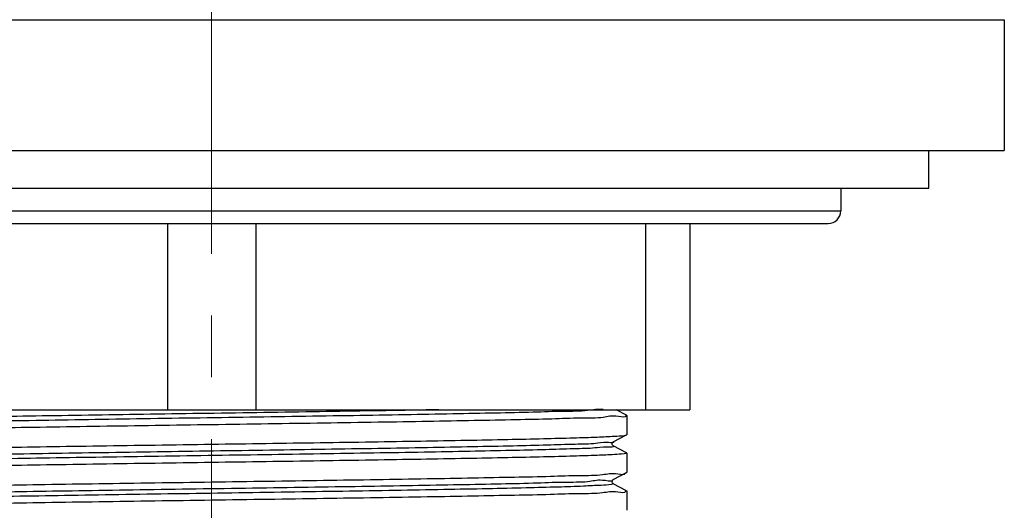
# Model space of a CAD drawing. Units: millimetres. Extents: x 72 to 9921, y -938 to 626.
# Drawn here: x 9311 to 9351, y -655 to -635 of the extents above; entities that cross this region are included whole.
import ezdxf

# ---------------------------------------------------------------- set-up
doc = ezdxf.new("R2010")
doc.units = ezdxf.units.MM
doc.header["$MEASUREMENT"] = 0
doc.linetypes.add('CENTER', pattern=[2, 1.25, -0.25, 0.25, -0.25])
doc.layers.add('Centerline', color=4, linetype='CENTER', lineweight=15)

msp = doc.modelspace()

# ---------------------------------------------------------------- linework, layer by layer
at = {"linetype": 'Continuous'}
for p, q in [((9286.797560582241, -634.7258916337049), (9351.006637554547, -634.7258916337049)), ((9351.006899069302, -634.7258916337049), (9351.006899069302, -640.0257316324411)), ((9286.797560582241, -640.0257316324411), (9351.006637554547, -640.0257316324411)), ((9347.949299067244, -641.5545316321762), (9347.949299067244, -640.0257316324411)), ((9289.854899066959, -641.5545316321762), (9347.949299067244, -641.5545316321762)), ((9344.382099067, -641.5545316321762), (9344.382099067, -642.4718116330529)), ((9293.422099067204, -642.4718116330529), (9344.382099067, -642.4718116330529)), ((9293.931699067978, -642.9814116338272), (9343.872499068813, -642.9814116338272)), ((9317.114388320852, -642.9814116338272), (9317.114388320852, -650.5234916318296)), ((9320.68980981594, -642.9814116338272), (9320.68980981594, -650.5234916318296)), ((9336.47918832181, -642.9814116338272), (9336.47918832181, -650.5234916318296)), ((9338.26689906806, -642.9814116338272), (9338.26689906806, -650.5234916318296)), ((9299.53729906873, -650.5234916318296), (9338.26689906806, -650.5234916318296)), ((9335.712407293513, -650.7424886704799), (9335.291884487848, -650.5234916318296)), ((9335.712407293513, -650.7424886704799), (9335.718899048654, -650.7492383601087)), ((9335.718899066775, -650.7492496523147), (9335.718899066775, -651.53526293838)), ((9335.172417022919, -651.8232372188794), (9335.712407293513, -651.542023920215)), ((9335.712407293513, -651.542023920215), (9335.718899066775, -651.5352595367389)), ((9335.712407293513, -652.2712886702149), (9335.172417022919, -651.9900753715505)), ((9335.718899066775, -652.2780496520496), (9335.718899066775, -653.064062938115)), ((9335.172417022919, -653.3520372186143), (9335.712407293513, -653.0708239199499)), ((9335.712407293513, -653.0708239199499), (9335.71889901241, -653.0640825816866)), ((9335.712407293513, -653.8000886699498), (9335.172417022919, -653.5188753712854)), ((9335.718899066775, -653.8068496517848), (9335.718899066775, -654.5928629378501))]:
    msp.add_line(p, q, dxfattribs=at)
for points in [[(9335.172421504078, -651.990077706619), (9335.167537353154, -651.9872436916827), (9335.160914210272, -651.9825053686503), (9335.151065475406, -651.9733781467238), (9335.138354966242, -651.9564038900675), (9335.127920848801, -651.9322945797777), (9335.124266057202, -651.9062752635135), (9335.128210205756, -651.8800231445208), (9335.13916746661, -651.8555684589261), (9335.152380869846, -651.8385520105286), (9335.162391314694, -651.8296601723326), (9335.1689102519, -651.8252150169213), (9335.172323335408, -651.8232858411199)], [(9335.172421504078, -653.5188777063541), (9335.167537353154, -653.5160436914176), (9335.160914210272, -653.5113053683855), (9335.151065475406, -653.502178146459), (9335.138354966242, -653.4852038898026), (9335.127920848801, -653.4610945795126), (9335.124266057202, -653.4350752632487), (9335.128210205756, -653.408823144256), (9335.13916746661, -653.3843684612497), (9335.152380869846, -653.3673520102635), (9335.162391314694, -653.3584601720676), (9335.1689102519, -653.3540150166563), (9335.172323335408, -653.352085840855)]]:
    msp.add_lwpolyline(points, dxfattribs=at)
for centre, radius, start, end in [((9343.872499068813, -642.4718116330529), 0.509600000774592, 270, 0), ((9335.58182385295, -653.7823810101414), 0.10255816046112, 349.8651529104168, 352.2720887871902)]:
    msp.add_arc(centre, radius, start, end, dxfattribs=at)
for points, start_tangent, end_tangent in [([(9328.101446555165, -650.523687681819), (9326.740380020572, -650.5474033414578), (9324.648778432693, -650.5818554348659), (9322.442154840779, -650.616307530863), (9320.164675672026, -650.6507596268598), (9317.861925545472, -650.6852117228566), (9315.57999489177, -650.7196638162645), (9313.36455743276, -650.7541159122616), (9311.259956004655, -650.7885680082584), (9309.308315011876, -650.8230201042552), (9307.54869730673, -650.8574721976634), (9306.016322311581, -650.8919242936602), (9304.741861102504, -650.926376389657), (9303.750822514012, -650.960828485654), (9303.063042561524, -650.9952805790622), (9302.692287430491, -651.029732675059), (9302.64597792276, -651.0641847710558), (9302.643502661882, -651.0672955951882)], (-1.019030873776011, -0.01856659072905617), (-0.5963989660313289, -0.8264846721608103)), ([(9334.759909314806, -650.5169858610991), (9334.133429480633, -650.5559511530967), (9333.170956290205, -650.590403246505), (9331.922886424063, -650.6248553425019), (9330.4142004812, -650.6593074384987), (9328.675095394467, -650.6937595344955), (9326.740380020572, -650.7282116279036), (9324.648778432693, -650.7626637239005), (9322.442154840779, -650.7971158198973), (9320.164675672026, -650.8315679158943), (9317.861925545472, -650.8660200093022), (9315.57999489177, -650.9004721052991), (9313.36455743276, -650.9349242012959), (9311.259956004655, -650.9693762972929), (9309.308315011876, -651.0038283907011), (9307.54869730673, -651.0382804866979), (9306.016322311581, -651.0727325826947), (9304.741861102504, -651.1071846761029), (9303.750822514012, -651.1416367720997), (9303.063042561524, -651.1760888680965), (9302.692287430491, -651.2105409640933), (9302.671821114782, -651.2234455739031)], (-1.01039688125497, 0.1336666837706049), (-0.8400373539792042, -0.5771532586060807)), ([(9318.902099067102, -651.1314496516011), (9316.625242199341, -651.1644941386521), (9314.381540734401, -651.1976704250592), (9312.213677800137, -651.2309740374319), (9310.180927653759, -651.2641083210783), (9308.310079878744, -651.297234724515), (9306.637297731197, -651.3303180016655), (9305.18907730338, -651.3634470974209), (9303.996126077205, -651.3965311460242), (9303.074322004912, -651.4297869024317), (9302.447271704646, -651.463074863113), (9302.12877189379, -651.496150513753), (9302.122443653003, -651.5147031940344)], (-1.019093336425305, -0.01474488567407309), (-0.2517783062875132, -0.9876114238317569)), ([(9335.68233147358, -650.7545375397281), (9335.683303636211, -650.7650835514896), (9335.37764351663, -650.7983507424851), (9334.764549448455, -650.8316147881276), (9333.86259673521, -650.864652572858), (9332.683004773815, -650.8977469765337), (9331.232352206227, -650.9311929245482), (9329.544147465554, -650.9647311854412), (9327.667396038765, -650.9980435918587), (9325.636287645046, -651.031203071984), (9323.458998209153, -651.0646828137762), (9321.192667505073, -651.0982049207569), (9318.902099067102, -651.1314496516011)], (0.1461702662533103, -1.008663914920841), (-1.019093336425107, -0.01474488568774504)), ([(9318.902099067102, -651.9174629376664), (9321.118369436326, -651.8853029834547), (9323.299135414196, -651.853095703975), (9325.39537337942, -651.8210076191403), (9327.379651576146, -651.7889060209368), (9329.224256914162, -651.7566637387249), (9330.896134698907, -651.7242510508595), (9332.350644088136, -651.691955106076), (9333.560560028769, -651.6598956996133), (9334.522856056854, -651.6275829278377), (9335.214288445162, -651.5950193225642), (9335.613704416963, -651.5624923095263), (9335.708670960901, -651.5349075264212)], (1.019093336426124, 0.0147448856174409), (0.902385791788432, 0.4737810916218215)), ([(9302.122199195639, -652.2950585826648), (9302.121402564419, -652.2837163978936), (9302.430655912107, -652.2502666625114), (9303.053876552087, -652.2166801288615), (9303.972915985833, -652.1832718707201), (9305.159899164635, -652.1501912548231), (9306.612804749959, -652.1168498464376), (9308.303648962241, -652.0833678291183), (9310.184594695407, -652.0500595595522), (9312.213822747844, -652.0169850376151), (9314.367378110195, -651.9838964819664), (9316.616188016917, -651.9506396512204), (9318.902099067102, -651.9174629376664)], (-0.1266159105319804, 1.011304628289695), (1.019093336425772, 0.01474488564178335)), ([(9335.175238795573, -651.8200207989003), (9335.176136471586, -651.8209138850286), (9334.971862465876, -651.8551225824694), (9334.450467106135, -651.8893312824989), (9333.62223963459, -651.9235399799395), (9332.50352431825, -651.957748679969), (9331.116397935051, -651.9919573774098), (9329.488234089344, -652.0261660774395), (9327.651163031818, -652.0603747748801), (9325.641437597722, -652.0945834749095), (9323.498717790484, -652.1287921723504), (9321.265288122053, -652.1630008723798), (9318.98522318827, -652.1972095698206), (9316.703517879054, -652.2314182698501), (9314.46519945946, -652.2656269672909), (9312.314438993179, -652.2998356673202), (9310.293679675871, -652.334044364761), (9308.442799247063, -652.3682530647907), (9306.798323061614, -652.4024617622313), (9305.39270327315, -652.4366704596721), (9304.253678440195, -652.4708791597013), (9303.403726125965, -652.5050878571421), (9302.85961932076, -652.5392965571718), (9302.632095452436, -652.5735052546127), (9302.637746621664, -652.5774679542756)], (0.7602311144305184, -0.6788352470605309), (0.8791027664269377, -0.515700461567086)), ([(9335.168042556408, -651.9982995742453), (9335.174633577857, -652.0027757896953), (9334.95819106816, -652.0371952102623), (9334.420987935093, -652.0716146334182), (9333.573756159743, -652.1060340539855), (9332.433421314396, -652.1404534771414), (9331.022764446128, -652.1748729002975), (9329.369966948118, -652.2092923208645), (9327.508047595767, -652.2437117440204), (9325.474202882038, -652.2781311645876), (9323.309063945248, -652.3125505877438), (9321.055884858277, -652.3469700083108), (9318.759678508157, -652.3813894314667), (9316.466317366807, -652.4158088520339), (9314.221617059384, -652.4502282751898), (9312.070421095017, -652.4846476983457), (9310.05570499514, -652.519067118913), (9308.217717757085, -652.5534865420689), (9306.593177772376, -652.5879059626359), (9305.214539299312, -652.622325385792), (9304.109344085322, -652.656744806359), (9303.299671176088, -652.6911642295149), (9302.801695810209, -652.7255836500822), (9302.706867858555, -652.7370172649614)], (0.8995687167346313, -0.4791083007759403), (-1.009057933624121, -0.1434249859341765)), ([(9335.714805805186, -652.2736410448647), (9335.613704416963, -652.3052790231961), (9335.214288445162, -652.3378060362338), (9334.522856056854, -652.3703696415073), (9333.560560028769, -652.402682413283), (9332.350644088136, -652.4347418171569), (9330.896134698907, -652.4670377645293), (9329.224256914162, -652.4994504523947), (9327.379651576146, -652.5316927320177), (9325.39537337942, -652.5637943328102), (9323.299135414196, -652.5958824150559), (9321.118369436326, -652.6280896971243), (9318.902099067102, -652.6602496513362)], (-0.7466336772131749, -0.6937627779371942), (-1.019093336424866, -0.01474488570435043)), ([(9318.902099067102, -652.6602496513362), (9316.616188016917, -652.6934263623014), (9314.367378110195, -652.7266831956363), (9312.213822747844, -652.7597717512849), (9310.184594695407, -652.7928462706332), (9308.303648962241, -652.8261545427881), (9306.612804749959, -652.8596365575186), (9305.159899164635, -652.8929779684927), (9303.972915985833, -652.9260585843899), (9303.053876552087, -652.9594668425314), (9302.430655912107, -652.993053376181), (9302.121402564419, -653.0265031115634), (9302.121719825704, -653.0332325259612)], (-1.019093336425922, -0.01474488563141139), (0.08336115436046508, -1.015785192815731)), ([(9318.902099067102, -653.4462629374016), (9321.179845637467, -653.413205457324), (9323.432834607904, -653.3798892738942), (9325.605053905427, -653.3465093187531), (9327.637717931259, -653.3133597147776), (9329.505047614575, -653.280274206109), (9331.176328960113, -653.2471951098189), (9332.625874122648, -653.2139965004651), (9333.816919119861, -653.1809046570813), (9334.735151409403, -653.1476995007333), (9335.358570949606, -653.1145222979021), (9335.675907350002, -653.0814649369081), (9335.681549720006, -653.0636104680664)], (1.019093336426297, 0.01474488560547221), (0.2319996427189718, 0.9924438552272208)), ([(9302.122813184102, -653.827002682556), (9302.123238953598, -653.8121157210614), (9302.432967907152, -653.7789010251036), (9303.047575972285, -653.7457531090047), (9303.952383180209, -653.7127189148955), (9305.134668322382, -653.67962577195), (9306.58496025388, -653.6462407997767), (9308.26849107489, -653.6128237268802), (9310.135932401414, -653.5796837427665), (9312.166628166226, -653.546529766362), (9314.344270603933, -653.5130437468074), (9316.61105723148, -653.4795145828452), (9318.902099067102, -653.4462629374016)], (-0.03973697481185452, 1.01842506490797), (1.019093336425396, 0.01474488566773099)), ([(9335.14703885647, -653.3599412269505), (9335.14715093977, -653.3603053268146), (9334.843966676483, -653.3945140242554), (9334.226184962998, -653.4287227242849), (9333.305997125875, -653.4629314217257), (9332.101562189573, -653.4971401217551), (9330.636648521042, -653.531348819196), (9328.940164783811, -653.5655575192254), (9327.045589458943, -653.599766216666), (9324.990310170731, -653.6339749166957), (9322.814885880052, -653.6681836141363), (9320.562246496846, -653.7023923141658), (9318.2768457006, -653.7366010116066), (9316.00378367679, -653.770809711636), (9313.787917126894, -653.8050184090769), (9311.672974046962, -653.8392271091063), (9309.70069080839, -653.8734358065469), (9307.909988528438, -653.9076445039877), (9306.336204995709, -653.9418532040172), (9305.010397318181, -653.976061901458), (9303.958729037562, -654.0102706014875), (9303.201953817632, -654.0444792989283), (9302.755005890787, -654.0786879989578), (9302.626705347515, -654.1128966963984), (9302.629696342758, -654.1198101540799)], (0.3023878273544661, -0.973308913895196), (0.8669623078283568, -0.5358591202964915)), ([(9335.169903357668, -653.5162951721074), (9335.168886458532, -653.517230356781), (9335.087780393334, -653.551649779937), (9334.683324833217, -653.5860692005042), (9333.963599794257, -653.6204886236601), (9332.942983583875, -653.654908046816), (9331.64186556406, -653.6893274673832), (9330.086238826854, -653.7237468905391), (9328.307180908207, -653.7581663111064), (9326.340232941853, -653.7925857342623), (9324.224689635354, -653.8270051548295), (9322.002814259813, -653.8614245779854), (9319.718994341345, -653.8958439985524), (9317.418854894124, -653.9302634217086), (9315.148346961767, -653.9646828448645), (9312.95282962207, -653.9991022654317), (9310.876163827621, -654.0335216885874), (9308.95983617771, -654.0679411091546), (9307.242130108729, -654.1023605323105), (9305.757361102214, -654.1367799528778), (9304.535191135059, -654.1711993760337), (9303.600036107931, -654.2056187991896), (9302.970578082568, -654.2400382197568), (9302.723229876758, -654.2168430474569)], (-0.7297225976880536, -0.7115290369502846), (-1.015371231210633, -0.0882604261818628)), ([(9335.68278173023, -653.8004277053622), (9335.675907350002, -653.8242516479891), (9335.358570949606, -653.8573090089831), (9334.735151409403, -653.890486211814), (9333.816919119861, -653.9236913707509), (9332.625874122648, -653.956783211546), (9331.176328960113, -653.9899818234885), (9329.505047614575, -654.0230609197788), (9327.637717931259, -654.0561464284474), (9325.605053905427, -654.0892960324229), (9323.432834607904, -654.1226759875638), (9321.179845637467, -654.1559921709938), (9318.902099067102, -654.1890496510712)], (-0.1789524450395016, -1.003366663993968), (-1.019093336426084, -0.01474488562020854)), ([(9318.902099067102, -654.1890496510712), (9316.61105723148, -654.2223012965151), (9314.344270603933, -654.2558304604772), (9312.166628166226, -654.2893164800316), (9310.135932401414, -654.3224704564363), (9308.26849107489, -654.35561044055), (9306.58496025388, -654.3890275134463), (9305.134668322382, -654.4224124856196), (9303.952383180209, -654.4555056285651), (9303.047575972285, -654.4885398200856), (9302.432967907152, -654.5216877361845), (9302.123238953598, -654.5549024347313), (9302.122726884932, -654.5646646270839)], (-1.019093336426063, -0.01474488562161911), (-0.005796931435323897, -1.019183514184729))]:
    msp.add_spline(points, degree=3, dxfattribs=dict(at, start_tangent=start_tangent, end_tangent=end_tangent))
at = {"layer": 'Centerline', "ltscale": 10}
msp.add_line((9318.902099067102, -804.207959096812), (9318.902099067102, -577.7440713991144), dxfattribs=at)

doc.saveas('drawing.dxf')
